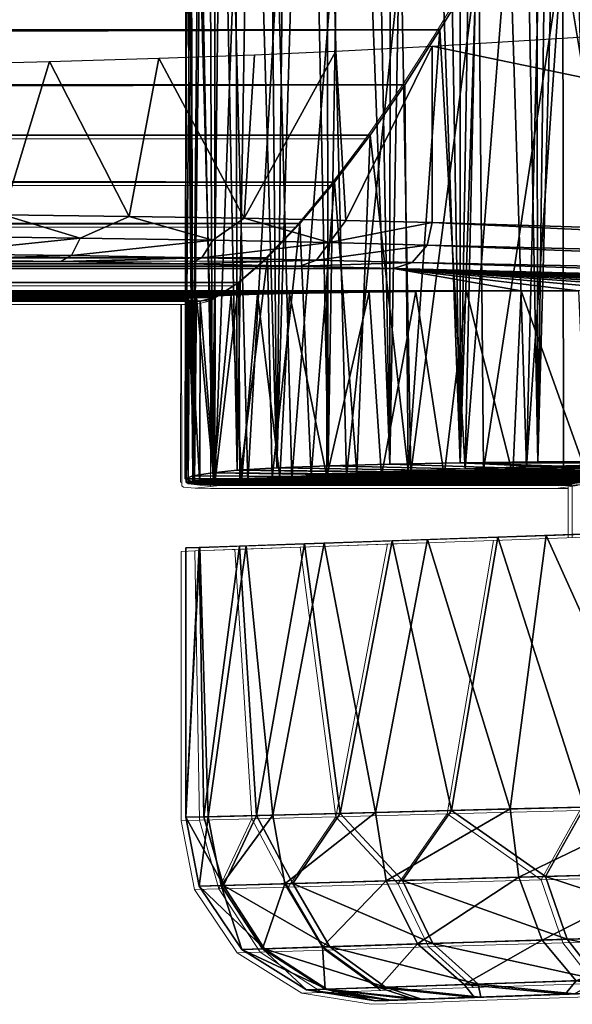
# Model space of a CAD drawing. Units: feet. Extents: x -15.9 to 15.9, y -6.4 to 2.4.
# Drawn here: x -4.4 to -4.1, y -1 to -0.6 of the extents above; entities that cross this region are included whole.
import ezdxf

# ---------------------------------------------------------------- set-up
doc = ezdxf.new("R2010")
doc.units = ezdxf.units.FT
doc.header["$MEASUREMENT"] = 0
doc.layers.get('0').update_dxf_attribs({"color": 255})
doc.layers.add('AFUWA-3-ARPM', color=4, linetype='Continuous')
doc.layers.add('AFUWA-P', color=2, linetype='Continuous')

# ---------------------------------------------------------------- blocks, each defined once
blk = doc.blocks.new('A$C357E3C28')
at = {"linetype": 'Continuous', "lineweight": 0}
for p, q in [((-5.40851, -1.14629), (-5.42383, -1.17163)), ((-5.42383, -1.17163), (-5.40851, -1.14629)), ((-5.42383, -1.17163), (-5.4389, -1.19512)), ((-5.4389, -1.19512), (-5.42383, -1.17163)), ((-5.4389, -1.19512), (-5.45385, -1.21675)), ((-5.45385, -1.21675), (-5.4389, -1.19512)), ((-9.56508, -1.21694), (-5.45385, -1.21675)), ((-5.45385, -1.21675), (-5.46902, -1.23686)), ((-5.46902, -1.23686), (-5.45385, -1.21675)), ((-5.46902, -1.23686), (-9.56508, -1.23687)), ((-5.46902, -1.23686), (-5.48393, -1.25463)), ((-5.48393, -1.25463), (-5.46902, -1.23686)), ((-9.56508, -1.25451), (-5.48393, -1.25463)), ((-5.48393, -1.25463), (-5.49789, -1.26923)), ((-5.49789, -1.26923), (-5.48393, -1.25463)), ((-9.56507, -1.26907), (-5.49789, -1.26923)), ((-5.49789, -1.26923), (-5.5102, -1.27989)), ((-5.49789, -1.26923), (-5.5102, -1.27989)), ((-9.56507, -1.27989), (-5.5102, -1.27989)), ((-5.5102, -1.27989), (-5.52034, -1.28624)), ((-5.5102, -1.27989), (-5.52034, -1.28624)), ((-5.52034, -1.28624), (-9.56507, -1.28624)), ((-5.52034, -1.28624), (-5.52671, -1.28782)), ((-5.52671, -1.28782), (-5.52034, -1.28624)), ((-5.52038, -1.36584), (-5.52034, -1.28624)), ((-5.52038, -1.36584), (-5.52034, -1.28624)), ((-9.56507, -1.28782), (-5.52671, -1.28782)), ((-5.52671, -1.28782), (-9.56507, -1.28782)), ((-5.53317, -1.36397), (-5.53301, -1.28782)), ((-5.53281, -1.28782), (-5.53269, -1.36549)), ((-5.41304, -1.35972), (-5.38669, -1.35888)), ((-5.41304, -1.35972), (-5.38669, -1.35888)), ((-5.38669, -1.35888), (-5.35849, -1.35812)), ((-5.35849, -1.35812), (-5.38669, -1.35888)), ((-5.47912, -1.36261), (-5.49584, -1.36366)), ((-5.49584, -1.36366), (-5.47912, -1.36261)), ((-5.45954, -1.36159), (-5.47912, -1.36261)), ((-5.47912, -1.36261), (-5.45954, -1.36159)), ((-5.43743, -1.36062), (-5.45954, -1.36159)), ((-5.45954, -1.36159), (-5.43743, -1.36062)), ((-5.41304, -1.35972), (-5.43743, -1.36062)), ((-5.43743, -1.36062), (-5.41304, -1.35972)), ((-5.53317, -1.36397), (-5.5327, -1.36416)), ((-5.53317, -1.36397), (-5.5327, -1.36416)), ((-5.53269, -1.36549), (-5.53188, -1.36609)), ((-5.53269, -1.36549), (-5.53188, -1.36609)), ((-5.53188, -1.36609), (-5.52689, -1.36657)), ((-5.53188, -1.36609), (-5.52689, -1.36657)), ((-5.52038, -1.36584), (-5.52689, -1.36657)), ((-5.52689, -1.36657), (-5.52038, -1.36584)), ((-5.37222, -1.36671), (-5.52689, -1.36657)), ((-5.37222, -1.36671), (-5.52689, -1.36657)), ((-5.52131, -1.36658), (-5.5204, -1.36671)), ((-5.52131, -1.36658), (-5.5204, -1.36671)), ((-5.51905, -1.36658), (-5.5204, -1.36671)), ((-5.5204, -1.36658), (-5.5204, -1.36671)), ((-5.5204, -1.36671), (-5.5204, -1.36658)), ((-5.51905, -1.36658), (-5.5204, -1.36671)), ((-5.36727, -1.36671), (-5.5204, -1.36671)), ((-5.36727, -1.36671), (-5.5204, -1.36671)), ((-5.50963, -1.36474), (-5.52038, -1.36584)), ((-5.50963, -1.36474), (-5.52038, -1.36584)), ((-5.50963, -1.36474), (-5.49584, -1.36366)), ((-5.49584, -1.36366), (-5.50963, -1.36474)), ((-5.36287, -1.36538), (-5.37222, -1.36671)), ((-5.36698, -1.36669), (-5.36727, -1.36671)), ((-5.36698, -1.36596), (-5.36698, -1.38785)), ((-5.36698, -1.36596), (-5.36698, -1.38785)), ((-5.36521, -1.38779), (-5.36522, -1.36571)), ((-5.34691, -1.38715), (-5.39895, -1.38896)), ((-5.48189, -1.39186), (-5.50987, -1.39284)), ((-5.50704, -1.39272), (-5.47349, -1.39156)), ((-5.44439, -1.39056), (-5.48189, -1.39186)), ((-5.46664, -1.50739), (-5.48189, -1.39186)), ((-5.4735, -1.39157), (-5.47349, -1.39156)), ((-5.43736, -1.39031), (-5.47349, -1.39156)), ((-5.47349, -1.39156), (-5.47349, -1.39157)), ((-5.44439, -1.39056), (-5.46664, -1.50739)), ((-5.44439, -1.39056), (-5.39895, -1.38896)), ((-5.41886, -1.50618), (-5.39895, -1.38896)), ((-5.52684, -1.39342), (-5.53292, -1.39365)), ((-5.5271, -1.39344), (-5.53292, -1.39365)), ((-5.53292, -1.50908), (-5.53292, -1.39365)), ((-5.53292, -1.39365), (-5.53292, -1.50908)), ((-5.5271, -1.39344), (-5.50987, -1.39284)), ((-5.5271, -1.39344), (-5.52509, -1.50888)), ((-5.50704, -1.39272), (-5.52684, -1.39342)), ((-5.52684, -1.39343), (-5.52684, -1.39342)), ((-5.50257, -1.50831), (-5.50987, -1.39284)), ((-5.50704, -1.39272), (-5.50704, -1.39274)), ((-5.41886, -1.50618), (-5.46664, -1.50739)), ((-5.41886, -1.50618), (-5.46664, -1.50739)), ((-5.41886, -1.50618), (-5.43991, -1.53619)), ((-5.3619, -1.50473), (-5.41886, -1.50618)), ((-5.41886, -1.50618), (-5.3619, -1.50473)), ((-5.37853, -1.53448), (-5.41886, -1.50618)), ((-5.3619, -1.50473), (-5.37853, -1.53448)), ((-5.52509, -1.50888), (-5.53292, -1.50908)), ((-5.53292, -1.50908), (-5.52509, -1.50888)), ((-5.53292, -1.50908), (-5.52717, -1.53862)), ((-5.52717, -1.53862), (-5.53292, -1.50908)), ((-5.52509, -1.50888), (-5.50257, -1.50831)), ((-5.52509, -1.50888), (-5.50257, -1.50831)), ((-5.51677, -1.53833), (-5.52509, -1.50888)), ((-5.51677, -1.53833), (-5.50257, -1.50831)), ((-5.46664, -1.50739), (-5.50257, -1.50831)), ((-5.46664, -1.50739), (-5.50257, -1.50831)), ((-5.48697, -1.5375), (-5.50257, -1.50831)), ((-5.46664, -1.50739), (-5.48697, -1.5375)), ((-5.43991, -1.53619), (-5.46664, -1.50739)), ((-5.37853, -1.53448), (-5.43991, -1.53619)), ((-5.3076, -1.5325), (-5.37853, -1.53448)), ((-5.36922, -1.56136), (-5.37853, -1.53448)), ((-5.51677, -1.53833), (-5.52717, -1.53862)), ((-5.50888, -1.56572), (-5.52717, -1.53862)), ((-5.50888, -1.56572), (-5.52717, -1.53862)), ((-5.48697, -1.5375), (-5.51677, -1.53833)), ((-5.51677, -1.53833), (-5.4991, -1.56542)), ((-5.43991, -1.53619), (-5.48697, -1.5375)), ((-5.48697, -1.5375), (-5.47109, -1.56454)), ((-5.42688, -1.56316), (-5.43991, -1.53619)), ((-5.36922, -1.56136), (-5.42688, -1.56316)), ((-5.36922, -1.56136), (-5.30263, -1.55927)), ((-5.35571, -1.57879), (-5.36922, -1.56136)), ((-5.50888, -1.56572), (-5.4991, -1.56542)), ((-5.48116, -1.58306), (-5.50888, -1.56572)), ((-5.50888, -1.56572), (-5.48116, -1.58306)), ((-5.47109, -1.56454), (-5.4991, -1.56542)), ((-5.47238, -1.58276), (-5.4991, -1.56542)), ((-5.42688, -1.56316), (-5.47109, -1.56454)), ((-5.44724, -1.5819), (-5.47109, -1.56454)), ((-5.40752, -1.58055), (-5.42688, -1.56316)), ((-5.44724, -1.5819), (-5.47238, -1.58276)), ((-5.44724, -1.5819), (-5.40752, -1.58055)), ((-5.40752, -1.58055), (-5.35571, -1.57879)), ((-5.47238, -1.58276), (-5.48116, -1.58306)), ((-5.45144, -1.58777), (-5.48116, -1.58306)), ((-5.48116, -1.58306), (-5.45144, -1.58777)), ((-5.43173, -1.58708), (-5.40625, -1.58619)), ((-5.43173, -1.58708), (-5.40625, -1.58619)), ((-5.40625, -1.58619), (-5.36615, -1.58479)), ((-5.36615, -1.58479), (-5.40625, -1.58619)), ((-5.32101, -1.58322), (-5.36615, -1.58479)), ((-5.36615, -1.58479), (-5.32101, -1.58322)), ((-5.45144, -1.58777), (-5.44493, -1.58755)), ((-5.45144, -1.58777), (-5.44493, -1.58755)), ((-5.43173, -1.58708), (-5.44493, -1.58755)), ((-5.44493, -1.58755), (-5.43173, -1.58708))]:
    blk.add_line(p, q, dxfattribs=at)

msp = doc.modelspace()

# ---------------------------------------------------------------- linework, layer by layer
at = {"layer": 'AFUWA-3-ARPM'}
for points in [[(-4.13101, -0.09745, 11.90833), (-4.12028, -0.07398, 11.90321), (-4.14021, -0.79751, 11.91317)], [(-4.14021, -0.79751, 11.91317), (-4.12028, -0.07398, 11.90321), (-4.10429, -0.79732, 11.89665)], [(-4.14159, -0.12094, 11.91396), (-4.13101, -0.09745, 11.90833), (-4.14021, -0.79751, 11.91317)], [(-4.14159, -0.12094, 11.91396), (-4.14021, -0.79751, 11.91317), (-4.15248, -0.14539, 11.92027)], [(-4.15248, -0.14539, 11.92027), (-4.1736, -0.79788, 11.93446), (-4.16313, -0.16965, 11.92707)], [(-4.1736, -0.79788, 11.93446), (-4.15248, -0.14539, 11.92027), (-4.14021, -0.79751, 11.91317)], [(-4.1736, -0.79788, 11.93446), (-4.17346, -0.19357, 11.93436), (-4.16313, -0.16965, 11.92707)], [(-4.17346, -0.19357, 11.93436), (-4.1736, -0.79788, 11.93446), (-4.18358, -0.21736, 11.94219)], [(-4.1736, -0.79788, 11.93446), (-4.19358, -0.24125, 11.95065), (-4.18358, -0.21736, 11.94219)], [(-4.20381, -0.79843, 11.96012), (-4.19358, -0.24125, 11.95065), (-4.1736, -0.79788, 11.93446)], [(-4.20348, -0.26532, 11.9598), (-4.19358, -0.24125, 11.95065), (-4.20381, -0.79843, 11.96012)], [(-4.20381, -0.79843, 11.96012), (-4.213, -0.28888, 11.96948), (-4.20348, -0.26532, 11.9598)], [(-4.213, -0.28888, 11.96948), (-4.20381, -0.79843, 11.96012), (-4.22217, -0.31209, 11.97976)], [(-4.22217, -0.31209, 11.97976), (-4.23017, -0.79915, 11.98956), (-4.23095, -0.33482, 11.99063)], [(-4.20381, -0.79843, 11.96012), (-4.23017, -0.79915, 11.98956), (-4.22217, -0.31209, 11.97976)], [(-4.23017, -0.79915, 11.98956), (-4.23913, -0.35667, 12.00197), (-4.23095, -0.33482, 11.99063)], [(-4.25229, -0.80002, 12.02231), (-4.24757, -0.37977, 12.01476), (-4.23913, -0.35667, 12.00197)], [(-4.25229, -0.80002, 12.02231), (-4.23913, -0.35667, 12.00197), (-4.23017, -0.79915, 11.98956)], [(-4.24757, -0.37977, 12.01476), (-4.25229, -0.80002, 12.02231), (-4.25586, -0.40321, 12.02869)], [(-4.25229, -0.80002, 12.02231), (-4.26317, -0.42495, 12.04303), (-4.25586, -0.40321, 12.02869)], [(-4.2699, -0.44612, 12.05831), (-4.26317, -0.42495, 12.04303), (-4.26931, -0.80105, 12.05795)], [(-4.26931, -0.80105, 12.05795), (-4.26317, -0.42495, 12.04303), (-4.25229, -0.80002, 12.02231)], [(-4.26931, -0.80105, 12.05795), (-4.276, -0.46672, 12.07473), (-4.2699, -0.44612, 12.05831)], [(-4.27989, -0.80222, 12.09606), (-4.28118, -0.48611, 12.09205), (-4.276, -0.46672, 12.07473)], [(-4.26931, -0.80105, 12.05795), (-4.27989, -0.80222, 12.09606), (-4.276, -0.46672, 12.07473)], [(-4.28118, -0.48611, 12.09205), (-4.27989, -0.80222, 12.09606), (-4.28565, -0.50519, 12.11108)], [(-4.28834, -0.80341, 12.13465), (-4.28897, -0.52301, 12.13148), (-4.28565, -0.50519, 12.11108)], [(-4.28565, -0.50519, 12.11108), (-4.27989, -0.80222, 12.09606), (-4.28834, -0.80341, 12.13465)], [(-4.12509, -0.50918, 14.5567), (-4.13865, -0.53563, 14.5499), (-4.14511, -0.7996, 14.54623)], [(-4.14511, -0.7996, 14.54623), (-4.11691, -0.79884, 14.56039), (-4.12509, -0.50918, 14.5567)], [(-4.28897, -0.52301, 12.13148), (-4.28834, -0.80341, 12.13465), (-4.29088, -0.53917, 12.15319)], [(-4.15257, -0.56161, 14.54198), (-4.14511, -0.7996, 14.54623), (-4.13865, -0.53563, 14.5499)], [(-4.29158, -0.80468, 12.17396), (-4.29107, -0.55329, 12.1763), (-4.29088, -0.53917, 12.15319)], [(-4.28834, -0.80341, 12.13465), (-4.29158, -0.80468, 12.17396), (-4.29088, -0.53917, 12.15319)], [(-4.29107, -0.55329, 12.1763), (-4.29158, -0.80468, 12.17396), (-4.28937, -0.56514, 12.20074)], [(-4.29158, -0.80468, 12.17396), (-4.28821, -0.80604, 12.2135), (-4.28937, -0.56514, 12.20074)], [(-4.28937, -0.56514, 12.20074), (-4.28821, -0.80604, 12.2135), (-4.28526, -0.57379, 12.22593)], [(-4.15257, -0.56161, 14.54198), (-4.16693, -0.58701, 14.53261), (-4.17146, -0.80043, 14.52926)], [(-4.17146, -0.80043, 14.52926), (-4.14511, -0.7996, 14.54623), (-4.15257, -0.56161, 14.54198)], [(-4.28526, -0.57379, 12.22593), (-4.28821, -0.80604, 12.2135), (-4.27882, -0.80742, 12.252)], [(-4.27878, -0.57937, 12.252), (-4.28526, -0.57379, 12.22593), (-4.27882, -0.80742, 12.252)], [(-4.12959, -0.5778, 12.42757), (-4.16559, -0.57835, 12.40528), (-4.16354, -0.80106, 12.40808)], [(-4.16354, -0.80106, 12.40808), (-4.1293, -0.80003, 12.42793), (-4.12959, -0.5778, 12.42757)], [(-4.09263, -0.79912, 12.44295), (-4.09048, -0.57734, 12.44365), (-4.12959, -0.5778, 12.42757)], [(-4.1293, -0.80003, 12.42793), (-4.09263, -0.79912, 12.44295), (-4.12959, -0.5778, 12.42757)], [(-4.27878, -0.57937, 12.252), (-4.27882, -0.80742, 12.252), (-4.27052, -0.58105, 12.27561)], [(-4.27052, -0.58105, 12.27561), (-4.27882, -0.80742, 12.252), (-4.26463, -0.80604, 12.2889)], [(-4.26463, -0.80604, 12.2889), (-4.2518, -0.58032, 12.31362), (-4.27052, -0.58105, 12.27561)], [(-4.2518, -0.58032, 12.31362), (-4.26463, -0.80604, 12.2889), (-4.24579, -0.8047, 12.32349)], [(-4.24579, -0.8047, 12.32349), (-4.2279, -0.57961, 12.34872), (-4.2518, -0.58032, 12.31362)], [(-4.2279, -0.57961, 12.34872), (-4.24579, -0.8047, 12.32349), (-4.22237, -0.8034, 12.35549)], [(-4.22237, -0.8034, 12.35549), (-4.19885, -0.57895, 12.37933), (-4.2279, -0.57961, 12.34872)], [(-4.19885, -0.57895, 12.37933), (-4.22237, -0.8034, 12.35549), (-4.1947, -0.80218, 12.38382)], [(-4.16559, -0.57835, 12.40528), (-4.19885, -0.57895, 12.37933), (-4.1947, -0.80218, 12.38382)], [(-4.16559, -0.57835, 12.40528), (-4.1947, -0.80218, 12.38382), (-4.16354, -0.80106, 12.40808)], [(-13.5745, -0.61162, 17.37469), (-4.16693, -0.58701, 14.53261), (-13.58064, -0.58707, 17.39201)], [(-4.16693, -0.58701, 14.53261), (-13.5745, -0.61162, 17.37469), (-4.18225, -0.61235, 14.52105)], [(-4.16693, -0.58701, 14.53261), (-4.18225, -0.61235, 14.52105), (-4.17146, -0.80043, 14.52926)], [(-4.18559, -0.61924, 13.47582), (-3.75791, -0.59281, 14.13695), (-3.75791, -0.70813, 14.13695)], [(-13.5745, -0.61162, 17.37469), (-13.56919, -0.63495, 17.35567), (-4.18225, -0.61235, 14.52105)], [(-4.19732, -0.63583, 14.50825), (-4.18225, -0.61235, 14.52105), (-13.56919, -0.63495, 17.35567)], [(-4.19585, -0.80134, 14.5095), (-4.18225, -0.61235, 14.52105), (-4.19732, -0.63583, 14.50825)], [(-4.19585, -0.80134, 14.5095), (-4.17146, -0.80043, 14.52926), (-4.18225, -0.61235, 14.52105)], [(-4.18559, -0.61924, 13.47582), (-4.22257, -0.69396, 13.42676), (-4.22694, -0.62145, 13.42206)], [(-4.18559, -0.61924, 13.47582), (-4.18559, -0.69492, 13.47582), (-4.22257, -0.69396, 13.42676)], [(-3.75791, -0.70813, 14.13695), (-4.18559, -0.69492, 13.47582), (-4.18559, -0.61924, 13.47582)], [(-4.34977, -0.62586, 13.32736), (-4.30292, -0.62446, 13.35522), (-4.31555, -0.69224, 13.34693)], [(-4.31555, -0.69224, 13.34693), (-4.30292, -0.62446, 13.35522), (-4.26619, -0.69306, 13.3835)], [(-4.26619, -0.69306, 13.3835), (-4.30292, -0.62446, 13.35522), (-4.26176, -0.62297, 13.38727)], [(-4.26176, -0.62297, 13.38727), (-4.22694, -0.62145, 13.42206), (-4.26619, -0.69306, 13.3835)], [(-4.26619, -0.69306, 13.3835), (-4.22694, -0.62145, 13.42206), (-4.22257, -0.69396, 13.42676)], [(-4.39927, -0.62709, 13.3057), (-4.34977, -0.62586, 13.32736), (-4.36963, -0.69151, 13.3178)], [(-4.36963, -0.69151, 13.3178), (-4.34977, -0.62586, 13.32736), (-4.31555, -0.69224, 13.34693)], [(-4.19732, -0.63583, 14.50825), (-13.56919, -0.63495, 17.35567), (-13.5646, -0.65789, 17.33422)], [(-13.5646, -0.65789, 17.33422), (-4.21226, -0.65746, 14.49354), (-4.19732, -0.63583, 14.50825)], [(-4.21226, -0.65746, 14.49354), (-4.19585, -0.80134, 14.5095), (-4.19732, -0.63583, 14.50825)], [(-13.5646, -0.65789, 17.33422), (-4.22744, -0.67757, 14.47616), (-4.21226, -0.65746, 14.49354)], [(-4.22744, -0.67757, 14.47616), (-13.5646, -0.65789, 17.33422), (-13.5618, -0.67761, 17.31155)], [(-4.21226, -0.65746, 14.49354), (-4.22744, -0.67757, 14.47616), (-4.21796, -0.80231, 14.48723)], [(-4.19585, -0.80134, 14.5095), (-4.21226, -0.65746, 14.49354), (-4.21796, -0.80231, 14.48723)], [(-4.22744, -0.67757, 14.47616), (-13.5618, -0.67761, 17.31155), (-4.24235, -0.69535, 14.45595)], [(-13.5608, -0.69507, 17.28667), (-4.24235, -0.69535, 14.45595), (-13.5618, -0.67761, 17.31155)], [(-4.22744, -0.67757, 14.47616), (-4.24235, -0.69535, 14.45595), (-4.23753, -0.80333, 14.4627)], [(-4.23753, -0.80333, 14.4627), (-4.21796, -0.80231, 14.48723), (-4.22744, -0.67757, 14.47616)], [(-4.39893, -0.70074, 13.30854), (-4.36963, -0.69151, 13.3178), (-4.33657, -0.70152, 13.33724)], [(-4.36963, -0.69151, 13.3178), (-4.31555, -0.69224, 13.34693), (-4.33657, -0.70152, 13.33724)], [(-4.24235, -0.69535, 14.45595), (-13.5608, -0.69507, 17.28667), (-13.56205, -0.70959, 17.25989)], [(-13.56205, -0.70959, 17.25989), (-4.2563, -0.70994, 14.43275), (-4.24235, -0.69535, 14.45595)], [(-4.27964, -0.70242, 13.37559), (-4.33657, -0.70152, 13.33724), (-4.31555, -0.69224, 13.34693)], [(-4.31555, -0.69224, 13.34693), (-4.26619, -0.69306, 13.3835), (-4.27964, -0.70242, 13.37559)], [(-4.26619, -0.69306, 13.3835), (-4.2296, -0.70343, 13.4226), (-4.27964, -0.70242, 13.37559)], [(-4.26619, -0.69306, 13.3835), (-4.22257, -0.69396, 13.42676), (-4.2296, -0.70343, 13.4226)], [(-4.2563, -0.70994, 14.43275), (-4.25425, -0.80438, 14.43633), (-4.24235, -0.69535, 14.45595)], [(-4.25425, -0.80438, 14.43633), (-4.23753, -0.80333, 14.4627), (-4.24235, -0.69535, 14.45595)], [(-4.2296, -0.70343, 13.4226), (-4.22257, -0.69396, 13.42676), (-4.18559, -0.69492, 13.47582)], [(-4.18559, -0.69492, 13.47582), (-4.18777, -0.70452, 13.47704), (-4.2296, -0.70343, 13.4226)], [(-4.18777, -0.70452, 13.47704), (-4.18559, -0.69492, 13.47582), (-3.77324, -0.71453, 14.11543)], [(-3.77324, -0.71453, 14.11543), (-4.18559, -0.69492, 13.47582), (-3.75791, -0.70813, 14.13695)], [(-4.39893, -0.70074, 13.30854), (-4.33657, -0.70152, 13.33724), (-4.40155, -0.70827, 13.31548)], [(-4.33657, -0.70152, 13.33724), (-4.3403, -0.70904, 13.34368), (-4.40155, -0.70827, 13.31548)], [(-4.27964, -0.70242, 13.37559), (-4.3403, -0.70904, 13.34368), (-4.33657, -0.70152, 13.33724)], [(-4.3403, -0.70904, 13.34368), (-4.27964, -0.70242, 13.37559), (-4.28437, -0.70995, 13.38135)], [(-4.28437, -0.70995, 13.38135), (-4.27964, -0.70242, 13.37559), (-4.2296, -0.70343, 13.4226)], [(-4.2296, -0.70343, 13.4226), (-4.23523, -0.71096, 13.42753), (-4.28437, -0.70995, 13.38135)], [(-4.18777, -0.70452, 13.47704), (-4.23523, -0.71096, 13.42753), (-4.2296, -0.70343, 13.4226)], [(-4.18777, -0.70452, 13.47704), (-4.19414, -0.71206, 13.48101), (-4.23523, -0.71096, 13.42753)], [(-4.19414, -0.71206, 13.48101), (-4.18777, -0.70452, 13.47704), (-3.791, -0.72013, 14.09494)], [(-4.18777, -0.70452, 13.47704), (-3.77324, -0.71453, 14.11543), (-3.791, -0.72013, 14.09494)], [(-4.40485, -0.71087, 13.32441), (-4.40155, -0.70827, 13.31548), (-4.3403, -0.70904, 13.34368)], [(-14.11425, -0.71253, 16.37311), (-4.24235, -0.71353, 13.43392), (-14.12904, -0.71353, 16.43731)], [(-14.11425, -0.71253, 16.37311), (-14.08932, -0.71164, 16.31211), (-4.29036, -0.71253, 13.38879)], [(-4.29036, -0.71253, 13.38879), (-4.24235, -0.71353, 13.43392), (-14.11425, -0.71253, 16.37311)], [(-14.08932, -0.71164, 16.31211), (-13.84355, -0.70944, 16.10572), (-4.345, -0.71164, 13.35197)], [(-4.345, -0.71164, 13.35197), (-4.29036, -0.71253, 13.38879), (-14.08932, -0.71164, 16.31211)], [(-13.84355, -0.70944, 16.10572), (-4.66404, -0.70944, 13.31716), (-4.345, -0.71164, 13.35197)], [(-13.56603, -0.7206, 17.23132), (-4.2563, -0.70994, 14.43275), (-13.56205, -0.70959, 17.25989)], [(-4.2563, -0.70994, 14.43275), (-13.56603, -0.7206, 17.23132), (-4.26861, -0.72061, 14.40687)], [(-4.66404, -0.70944, 13.31716), (-4.40485, -0.71087, 13.32441), (-4.345, -0.71164, 13.35197)], [(-4.3403, -0.70904, 13.34368), (-4.345, -0.71164, 13.35197), (-4.40485, -0.71087, 13.32441)], [(-4.345, -0.71164, 13.35197), (-4.3403, -0.70904, 13.34368), (-4.28437, -0.70995, 13.38135)], [(-4.345, -0.71164, 13.35197), (-4.28437, -0.70995, 13.38135), (-4.29036, -0.71253, 13.38879)], [(-4.29036, -0.71253, 13.38879), (-4.28437, -0.70995, 13.38135), (-4.23523, -0.71096, 13.42753)], [(-4.24235, -0.71353, 13.43392), (-4.29036, -0.71253, 13.38879), (-4.23523, -0.71096, 13.42753)], [(-4.2563, -0.70994, 14.43275), (-4.26861, -0.72061, 14.40687), (-4.26805, -0.80546, 14.40824)], [(-4.26805, -0.80546, 14.40824), (-4.25425, -0.80438, 14.43633), (-4.2563, -0.70994, 14.43275)], [(-4.19414, -0.71206, 13.48101), (-4.24235, -0.71353, 13.43392), (-4.23523, -0.71096, 13.42753)], [(-4.20221, -0.7146, 13.48618), (-4.24235, -0.71353, 13.43392), (-4.19414, -0.71206, 13.48101)], [(-3.8108, -0.72449, 14.07589), (-4.20221, -0.7146, 13.48618), (-4.19414, -0.71206, 13.48101)], [(-4.19414, -0.71206, 13.48101), (-3.791, -0.72013, 14.09494), (-3.8108, -0.72449, 14.07589)], [(-4.20221, -0.7146, 13.48618), (-14.13333, -0.7146, 16.50307), (-14.12904, -0.71353, 16.43731)], [(-4.14745, -0.7242, 14.04394), (-13.86856, -0.7242, 16.99703), (-14.13333, -0.7146, 16.50307)], [(-4.20221, -0.7146, 13.48618), (-4.14745, -0.7242, 14.04394), (-14.13333, -0.7146, 16.50307)], [(-4.20221, -0.7146, 13.48618), (-14.12904, -0.71353, 16.43731), (-4.24235, -0.71353, 13.43392)], [(-3.83127, -0.72606, 14.05962), (-3.85522, -0.72569, 14.04419), (-4.20221, -0.7146, 13.48618)], [(-3.85522, -0.72569, 14.04419), (-3.87937, -0.72535, 14.0314), (-4.20221, -0.7146, 13.48618)], [(-4.20221, -0.7146, 13.48618), (-3.90604, -0.72504, 14.02083), (-3.93197, -0.72478, 14.01292)], [(-3.87937, -0.72535, 14.0314), (-3.90604, -0.72504, 14.02083), (-4.20221, -0.7146, 13.48618)], [(-4.20221, -0.7146, 13.48618), (-3.95912, -0.72455, 14.00753), (-3.9869, -0.72436, 14.00478)], [(-3.93197, -0.72478, 14.01292), (-3.95912, -0.72455, 14.00753), (-4.20221, -0.7146, 13.48618)], [(-4.20221, -0.7146, 13.48618), (-4.01472, -0.72422, 14.00472), (-4.04277, -0.72412, 14.00746)], [(-3.9869, -0.72436, 14.00478), (-4.01472, -0.72422, 14.00472), (-4.20221, -0.7146, 13.48618)], [(-4.20221, -0.7146, 13.48618), (-4.07012, -0.72407, 14.01274), (-4.09712, -0.72407, 14.02084)], [(-4.04277, -0.72412, 14.00746), (-4.07012, -0.72407, 14.01274), (-4.20221, -0.7146, 13.48618)], [(-4.12286, -0.72411, 14.0312), (-4.14745, -0.7242, 14.04394), (-4.20221, -0.7146, 13.48618)], [(-4.09712, -0.72407, 14.02084), (-4.12286, -0.72411, 14.0312), (-4.20221, -0.7146, 13.48618)], [(-3.83127, -0.72606, 14.05962), (-4.20221, -0.7146, 13.48618), (-3.8108, -0.72449, 14.07589)], [(-13.56603, -0.7206, 17.23132), (-13.57328, -0.72695, 17.2022), (-4.26861, -0.72061, 14.40687)], [(-4.27875, -0.72695, 14.3787), (-4.26861, -0.72061, 14.40687), (-13.57328, -0.72695, 17.2022)], [(-4.2788, -0.80655, 14.37872), (-4.26805, -0.80546, 14.40824), (-4.26861, -0.72061, 14.40687)], [(-4.26861, -0.72061, 14.40687), (-4.27875, -0.72695, 14.3787), (-4.2788, -0.80655, 14.37872)], [(-13.86856, -0.7242, 16.99703), (-4.17082, -0.72433, 14.05913), (-13.84062, -0.72433, 16.99662)], [(-4.14745, -0.7242, 14.04394), (-4.17082, -0.72433, 14.05913), (-13.86856, -0.7242, 16.99703)], [(-4.19257, -0.72451, 14.07636), (-13.8131, -0.72451, 16.99898), (-13.84062, -0.72433, 16.99662)], [(-4.19257, -0.72451, 14.07636), (-13.84062, -0.72433, 16.99662), (-4.17082, -0.72433, 14.05913)], [(-13.78576, -0.72473, 17.00391), (-13.8131, -0.72451, 16.99898), (-4.21267, -0.72473, 14.09582)], [(-13.8131, -0.72451, 16.99898), (-4.19257, -0.72451, 14.07636), (-4.21267, -0.72473, 14.09582)], [(-13.75891, -0.72499, 17.01145), (-13.78576, -0.72473, 17.00391), (-4.2308, -0.72499, 14.11705)], [(-4.21267, -0.72473, 14.09582), (-4.2308, -0.72499, 14.11705), (-13.78576, -0.72473, 17.00391)], [(-4.2308, -0.72499, 14.11705), (-4.24681, -0.72529, 14.14009), (-13.75891, -0.72499, 17.01145)], [(-4.24681, -0.72529, 14.14009), (-13.73302, -0.72529, 17.02154), (-13.75891, -0.72499, 17.01145)], [(-13.73302, -0.72529, 17.02154), (-4.24681, -0.72529, 14.14009), (-4.26055, -0.72564, 14.16464)], [(-13.73302, -0.72529, 17.02154), (-4.26055, -0.72564, 14.16464), (-13.7079, -0.72562, 17.0341)], [(-13.68435, -0.726, 17.04899), (-13.7079, -0.72562, 17.0341), (-4.27184, -0.72601, 14.1899)], [(-4.26055, -0.72564, 14.16464), (-4.27184, -0.72601, 14.1899), (-13.7079, -0.72562, 17.0341)], [(-4.26055, -0.72564, 14.16464), (-4.26726, -0.80458, 14.17877), (-4.27184, -0.72601, 14.1899)], [(-4.26055, -0.72564, 14.16464), (-4.25099, -0.80413, 14.14689), (-4.26726, -0.80458, 14.17877)], [(-4.24681, -0.72529, 14.14009), (-4.25099, -0.80413, 14.14689), (-4.26055, -0.72564, 14.16464)], [(-4.23083, -0.80374, 14.11718), (-4.25099, -0.80413, 14.14689), (-4.24681, -0.72529, 14.14009)], [(-4.2308, -0.72499, 14.11705), (-4.23083, -0.80374, 14.11718), (-4.24681, -0.72529, 14.14009)], [(-4.21267, -0.72473, 14.09582), (-4.2073, -0.80341, 14.0903), (-4.23083, -0.80374, 14.11718)], [(-4.21267, -0.72473, 14.09582), (-4.23083, -0.80374, 14.11718), (-4.2308, -0.72499, 14.11705)], [(-4.19257, -0.72451, 14.07636), (-4.2073, -0.80341, 14.0903), (-4.21267, -0.72473, 14.09582)], [(-4.18041, -0.80314, 14.06637), (-4.2073, -0.80341, 14.0903), (-4.19257, -0.72451, 14.07636)], [(-4.17082, -0.72433, 14.05913), (-4.18041, -0.80314, 14.06637), (-4.19257, -0.72451, 14.07636)], [(-4.17082, -0.72433, 14.05913), (-4.15094, -0.80295, 14.04604), (-4.18041, -0.80314, 14.06637)], [(-4.17082, -0.72433, 14.05913), (-4.14745, -0.7242, 14.04394), (-4.15094, -0.80295, 14.04604)], [(-4.14745, -0.7242, 14.04394), (-4.11927, -0.80284, 14.02953), (-4.15094, -0.80295, 14.04604)], [(-4.12286, -0.72411, 14.0312), (-4.11927, -0.80284, 14.02953), (-4.14745, -0.7242, 14.04394)], [(-4.28064, -0.7264, 14.21594), (-13.66196, -0.7264, 17.06621), (-13.68435, -0.726, 17.04899)], [(-13.68435, -0.726, 17.04899), (-4.27184, -0.72601, 14.1899), (-4.28064, -0.7264, 14.21594)], [(-4.28676, -0.72683, 14.24364), (-13.66196, -0.7264, 17.06621), (-4.28064, -0.7264, 14.21594)], [(-13.66196, -0.7264, 17.06621), (-4.28676, -0.72683, 14.24364), (-13.64179, -0.72682, 17.08527)], [(-4.2902, -0.72728, 14.27194), (-13.64179, -0.72682, 17.08527), (-4.28676, -0.72683, 14.24364)], [(-13.62381, -0.72726, 17.10601), (-13.64179, -0.72682, 17.08527), (-4.2902, -0.72728, 14.27194)], [(-4.2902, -0.72728, 14.27194), (-4.29123, -0.72774, 14.29979), (-13.62381, -0.72726, 17.10601)], [(-4.29123, -0.72774, 14.29979), (-13.60739, -0.72772, 17.1288), (-13.62381, -0.72726, 17.10601)], [(-13.60739, -0.72772, 17.1288), (-4.29123, -0.72774, 14.29979), (-4.28964, -0.72835, 14.32751)], [(-13.60739, -0.72772, 17.1288), (-4.28964, -0.72835, 14.32751), (-13.59261, -0.72821, 17.15368)], [(-4.28513, -0.72854, 14.3545), (-13.59261, -0.72821, 17.15368), (-4.28964, -0.72835, 14.32751)], [(-13.58144, -0.72854, 17.17854), (-13.59261, -0.72821, 17.15368), (-4.28513, -0.72854, 14.3545)], [(-4.27875, -0.72695, 14.3787), (-13.57328, -0.72695, 17.2022), (-13.58144, -0.72854, 17.17854)], [(-4.28513, -0.72854, 14.3545), (-4.27875, -0.72695, 14.3787), (-13.58144, -0.72854, 17.17854)], [(-4.2902, -0.72728, 14.27194), (-4.29111, -0.8062, 14.28308), (-4.29123, -0.72774, 14.29979)], [(-4.29123, -0.72774, 14.29979), (-4.29111, -0.8062, 14.28308), (-4.2903, -0.8068, 14.31887)], [(-4.29123, -0.72774, 14.29979), (-4.2903, -0.8068, 14.31887), (-4.28964, -0.72835, 14.32751)], [(-4.28752, -0.80563, 14.24755), (-4.29111, -0.8062, 14.28308), (-4.2902, -0.72728, 14.27194)], [(-4.2903, -0.8068, 14.31887), (-4.2853, -0.80729, 14.35454), (-4.28964, -0.72835, 14.32751)], [(-4.28676, -0.72683, 14.24364), (-4.28752, -0.80563, 14.24755), (-4.2902, -0.72728, 14.27194)], [(-4.28513, -0.72854, 14.3545), (-4.28964, -0.72835, 14.32751), (-4.2853, -0.80729, 14.35454)], [(-4.28676, -0.72683, 14.24364), (-4.27947, -0.80508, 14.21242), (-4.28752, -0.80563, 14.24755)], [(-4.28676, -0.72683, 14.24364), (-4.28064, -0.7264, 14.21594), (-4.27947, -0.80508, 14.21242)], [(-4.28513, -0.72854, 14.3545), (-4.2853, -0.80729, 14.35454), (-4.2788, -0.80655, 14.37872)], [(-4.27875, -0.72695, 14.3787), (-4.28513, -0.72854, 14.3545), (-4.2788, -0.80655, 14.37872)], [(-4.27184, -0.72601, 14.1899), (-4.27947, -0.80508, 14.21242), (-4.28064, -0.7264, 14.21594)], [(-4.26726, -0.80458, 14.17877), (-4.27947, -0.80508, 14.21242), (-4.27184, -0.72601, 14.1899)], [(-4.1736, -0.79788, 11.93446), (-4.14021, -0.79751, 11.91317), (-3.98771, -0.79788, 11.8781)], [(-4.10429, -0.79732, 11.89665), (-4.06645, -0.79732, 11.88515), (-4.14021, -0.79751, 11.91317)], [(-4.02729, -0.79752, 11.87893), (-4.14021, -0.79751, 11.91317), (-4.06645, -0.79732, 11.88515)], [(-3.98771, -0.79788, 11.8781), (-4.14021, -0.79751, 11.91317), (-4.02729, -0.79752, 11.87893)], [(-4.27989, -0.80222, 12.09606), (-4.26931, -0.80105, 12.05795), (-4.09617, -0.80349, 12.07888)], [(-4.06026, -0.80296, 12.05191), (-4.26931, -0.80105, 12.05795), (-4.25229, -0.80002, 12.02231)], [(-4.09617, -0.80349, 12.07888), (-4.26931, -0.80105, 12.05795), (-4.06026, -0.80296, 12.05191)], [(-4.25229, -0.80002, 12.02231), (-4.23017, -0.79915, 11.98956), (-4.06026, -0.80296, 12.05191)], [(-4.23017, -0.79915, 11.98956), (-4.20381, -0.79843, 11.96012), (-4.06026, -0.80296, 12.05191)], [(-4.07336, -0.80367, 14.4026), (-4.19585, -0.80134, 14.5095), (-4.21796, -0.80231, 14.48723)], [(-4.20381, -0.79843, 11.96012), (-4.1736, -0.79788, 11.93446), (-4.06026, -0.80296, 12.05191)], [(-4.17146, -0.80043, 14.52926), (-4.19585, -0.80134, 14.5095), (-4.03893, -0.80278, 14.41882)], [(-4.07336, -0.80367, 14.4026), (-4.03893, -0.80278, 14.41882), (-4.19585, -0.80134, 14.5095)], [(-4.03074, -0.80349, 12.29428), (-4.16354, -0.80106, 12.40808), (-4.1947, -0.80218, 12.38382)], [(-4.1736, -0.79788, 11.93446), (-4.01686, -0.80296, 12.03873), (-4.06026, -0.80296, 12.05191)], [(-4.01686, -0.80296, 12.03873), (-4.1736, -0.79788, 11.93446), (-3.98771, -0.79788, 11.8781)], [(-4.14511, -0.7996, 14.54623), (-4.17146, -0.80043, 14.52926), (-4.00128, -0.80221, 14.42436)], [(-4.00128, -0.80221, 14.42436), (-4.17146, -0.80043, 14.52926), (-4.03893, -0.80278, 14.41882)], [(-4.16354, -0.80106, 12.40808), (-3.9859, -0.80296, 12.29672), (-4.1293, -0.80003, 12.42793)], [(-3.9859, -0.80296, 12.29672), (-4.16354, -0.80106, 12.40808), (-4.03074, -0.80349, 12.29428)], [(-4.14511, -0.7996, 14.54623), (-4.00128, -0.80221, 14.42436), (-4.11691, -0.79884, 14.56039)], [(-3.9859, -0.80296, 12.29672), (-4.09263, -0.79912, 12.44295), (-4.1293, -0.80003, 12.42793)], [(-4.28834, -0.80341, 12.13465), (-4.12092, -0.80451, 12.11684), (-4.29158, -0.80468, 12.17396)], [(-4.12092, -0.80451, 12.11684), (-4.13111, -0.80587, 12.16066), (-4.29158, -0.80468, 12.17396)], [(-4.28821, -0.80604, 12.2135), (-4.29158, -0.80468, 12.17396), (-4.13111, -0.80587, 12.16066)], [(-4.29111, -0.8062, 14.28308), (-4.28752, -0.80563, 14.24755), (-4.11471, -0.80622, 14.23091)], [(-4.28834, -0.80341, 12.13465), (-4.27989, -0.80222, 12.09606), (-4.12092, -0.80451, 12.11684)], [(-4.13111, -0.80587, 12.16066), (-4.12569, -0.80742, 12.20549), (-4.28821, -0.80604, 12.2135)], [(-4.12569, -0.80742, 12.20549), (-4.27882, -0.80742, 12.252), (-4.28821, -0.80604, 12.2135)], [(-4.28752, -0.80563, 14.24755), (-4.27947, -0.80508, 14.21242), (-4.09031, -0.80583, 14.19973)], [(-4.09031, -0.80583, 14.19973), (-4.11471, -0.80622, 14.23091), (-4.28752, -0.80563, 14.24755)], [(-4.09617, -0.80349, 12.07888), (-4.12092, -0.80451, 12.11684), (-4.27989, -0.80222, 12.09606)], [(-4.27947, -0.80508, 14.21242), (-4.26726, -0.80458, 14.17877), (-4.09031, -0.80583, 14.19973)], [(-4.12569, -0.80742, 12.20549), (-4.26463, -0.80604, 12.2889), (-4.27882, -0.80742, 12.252)], [(-4.12128, -0.8061, 14.34447), (-4.26805, -0.80546, 14.40824), (-4.2788, -0.80655, 14.37872)], [(-4.25425, -0.80438, 14.43633), (-4.26805, -0.80546, 14.40824), (-4.10163, -0.80481, 14.37709)], [(-4.12128, -0.8061, 14.34447), (-4.10163, -0.80481, 14.37709), (-4.26805, -0.80546, 14.40824)], [(-4.25099, -0.80413, 14.14689), (-4.05766, -0.80562, 14.17735), (-4.26726, -0.80458, 14.17877)], [(-4.26726, -0.80458, 14.17877), (-4.05766, -0.80562, 14.17735), (-4.09031, -0.80583, 14.19973)], [(-4.10526, -0.80587, 12.24575), (-4.24579, -0.8047, 12.32349), (-4.26463, -0.80604, 12.2889)], [(-4.10526, -0.80587, 12.24575), (-4.26463, -0.80604, 12.2889), (-4.12569, -0.80742, 12.20549)], [(-4.25425, -0.80438, 14.43633), (-4.10163, -0.80481, 14.37709), (-4.23753, -0.80333, 14.4627)], [(-4.25099, -0.80413, 14.14689), (-4.23083, -0.80374, 14.11718), (-4.05766, -0.80562, 14.17735)], [(-4.22237, -0.8034, 12.35549), (-4.24579, -0.8047, 12.32349), (-4.07242, -0.80451, 12.2765)], [(-4.24579, -0.8047, 12.32349), (-4.10526, -0.80587, 12.24575), (-4.07242, -0.80451, 12.2765)], [(-4.21796, -0.80231, 14.48723), (-4.23753, -0.80333, 14.4627), (-4.07336, -0.80367, 14.4026)], [(-4.07336, -0.80367, 14.4026), (-4.23753, -0.80333, 14.4627), (-4.10163, -0.80481, 14.37709)], [(-4.23083, -0.80374, 14.11718), (-4.2073, -0.80341, 14.0903), (-4.05766, -0.80562, 14.17735)], [(-4.22237, -0.8034, 12.35549), (-4.07242, -0.80451, 12.2765), (-4.1947, -0.80218, 12.38382)], [(-3.9438, -0.80341, 14.01026), (-4.2073, -0.80341, 14.0903), (-3.97919, -0.80314, 14.00535)], [(-4.18041, -0.80314, 14.06637), (-3.97919, -0.80314, 14.00535), (-4.2073, -0.80341, 14.0903)], [(-4.05766, -0.80562, 14.17735), (-4.2073, -0.80341, 14.0903), (-3.9438, -0.80341, 14.01026)], [(-4.1947, -0.80218, 12.38382), (-4.07242, -0.80451, 12.2765), (-4.03074, -0.80349, 12.29428)], [(-4.01508, -0.80295, 14.00481), (-3.97919, -0.80314, 14.00535), (-4.18041, -0.80314, 14.06637)], [(-4.18041, -0.80314, 14.06637), (-4.15094, -0.80295, 14.04604), (-4.01508, -0.80295, 14.00481)], [(-4.15094, -0.80295, 14.04604), (-4.05066, -0.80284, 14.00871), (-4.01508, -0.80295, 14.00481)], [(-4.05066, -0.80284, 14.00871), (-4.15094, -0.80295, 14.04604), (-4.11927, -0.80284, 14.02953)], [(-4.11471, -0.80622, 14.23091), (-4.12859, -0.80677, 14.26805), (-4.29111, -0.8062, 14.28308)], [(-4.12859, -0.80677, 14.26805), (-4.2903, -0.8068, 14.31887), (-4.29111, -0.8062, 14.28308)], [(-4.2903, -0.8068, 14.31887), (-4.12859, -0.80677, 14.26805), (-4.13063, -0.80742, 14.30758)], [(-4.13063, -0.80742, 14.30758), (-4.2853, -0.80729, 14.35454), (-4.2903, -0.8068, 14.31887)], [(-4.13063, -0.80742, 14.30758), (-4.2788, -0.80655, 14.37872), (-4.2853, -0.80729, 14.35454)], [(-4.12128, -0.8061, 14.34447), (-4.2788, -0.80655, 14.37872), (-4.13063, -0.80742, 14.30758)], [(-4.08455, -0.94454, 11.88807), (-4.13666, -0.82896, 11.90956), (-4.07294, -0.82675, 11.88455)], [(-4.2028, -0.83127, 14.50302), (-4.24031, -0.83258, 14.45865), (-4.22506, -0.94811, 14.47884)], [(-4.23191, -0.83228, 11.99007), (-4.18767, -0.83074, 11.94307), (-4.20996, -0.94773, 11.96424)], [(-4.17727, -0.94689, 14.52476), (-4.2028, -0.83127, 14.50302), (-4.22506, -0.94811, 14.47884)], [(-4.20996, -0.94773, 11.96424), (-4.18767, -0.83074, 11.94307), (-4.15212, -0.94625, 11.91818)], [(-4.17727, -0.94689, 14.52476), (-4.15737, -0.82968, 14.53924), (-4.2028, -0.83127, 14.50302)], [(-4.15212, -0.94625, 11.91818), (-4.18767, -0.83074, 11.94307), (-4.13666, -0.82896, 11.90956)], [(-4.15737, -0.82968, 14.53924), (-4.17727, -0.94689, 14.52476), (-4.12031, -0.94545, 14.55858)], [(-4.12031, -0.94545, 14.55858), (-4.10532, -0.82787, 14.56513), (-4.15737, -0.82968, 14.53924)], [(-4.15212, -0.94625, 11.91818), (-4.13666, -0.82896, 11.90956), (-4.08455, -0.94454, 11.88807)], [(-4.29134, -0.83436, 12.16566), (-4.28526, -0.83413, 12.10618), (-4.29134, -0.9498, 12.16566)], [(-4.2817, -0.94955, 12.09223), (-4.29134, -0.9498, 12.16566), (-4.28526, -0.83413, 12.10618)], [(-4.28551, -0.83416, 14.35225), (-4.29134, -0.9498, 14.29444), (-4.2835, -0.9496, 14.36052)], [(-4.29134, -0.9498, 14.29444), (-4.28551, -0.83416, 14.35225), (-4.29134, -0.83436, 14.29444)], [(-4.29134, -0.83436, 14.29444), (-4.29134, -0.9498, 12.16566), (-4.29134, -0.9498, 14.29444)], [(-4.29134, -0.9498, 12.16566), (-4.29134, -0.83436, 14.29444), (-4.29134, -0.83436, 12.16566)], [(-4.2835, -0.9496, 14.36052), (-4.26828, -0.83356, 14.40775), (-4.28551, -0.83416, 14.35225)], [(-4.26546, -0.83344, 12.04652), (-4.2817, -0.94955, 12.09223), (-4.28526, -0.83413, 12.10618)], [(-4.26099, -0.94902, 14.42302), (-4.26828, -0.83356, 14.40775), (-4.2835, -0.9496, 14.36052)], [(-4.25397, -0.94885, 12.02365), (-4.2817, -0.94955, 12.09223), (-4.26546, -0.83344, 12.04652)], [(-4.26099, -0.94902, 14.42302), (-4.24031, -0.83258, 14.45865), (-4.26828, -0.83356, 14.40775)], [(-4.26546, -0.83344, 12.04652), (-4.23191, -0.83228, 11.99007), (-4.25397, -0.94885, 12.02365)], [(-4.22506, -0.94811, 14.47884), (-4.24031, -0.83258, 14.45865), (-4.26099, -0.94902, 14.42302)], [(-4.25397, -0.94885, 12.02365), (-4.23191, -0.83228, 11.99007), (-4.20996, -0.94773, 11.96424)], [(-4.15212, -0.94625, 11.91818), (-4.08455, -0.94454, 11.88807), (-4.14843, -0.97552, 11.92254)], [(-4.14843, -0.97552, 11.92254), (-4.08455, -0.94454, 11.88807), (-4.082, -0.97366, 11.89315)], [(-4.28559, -0.97934, 12.16566), (-4.29134, -0.9498, 12.16566), (-4.2817, -0.94955, 12.09223)], [(-4.27608, -0.97907, 12.09343), (-4.28559, -0.97934, 12.16566), (-4.2817, -0.94955, 12.09223)], [(-4.27518, -0.97905, 14.36988), (-4.26099, -0.94902, 14.42302), (-4.2835, -0.9496, 14.36052)], [(-4.25397, -0.94885, 12.02365), (-4.27608, -0.97907, 12.09343), (-4.2817, -0.94955, 12.09223)], [(-4.25397, -0.94885, 12.02365), (-4.24874, -0.97831, 12.02601), (-4.27608, -0.97907, 12.09343)], [(-4.26099, -0.94902, 14.42302), (-4.27518, -0.97905, 14.36988), (-4.24538, -0.97822, 14.43983)], [(-4.26099, -0.94902, 14.42302), (-4.24538, -0.97822, 14.43983), (-4.22506, -0.94811, 14.47884)], [(-4.20996, -0.94773, 11.96424), (-4.24874, -0.97831, 12.02601), (-4.25397, -0.94885, 12.02365)], [(-4.24874, -0.97831, 12.02601), (-4.20996, -0.94773, 11.96424), (-4.20537, -0.9771, 11.96768)], [(-4.22506, -0.94811, 14.47884), (-4.24538, -0.97822, 14.43983), (-4.19832, -0.97691, 14.49945)], [(-4.22506, -0.94811, 14.47884), (-4.19832, -0.97691, 14.49945), (-4.17727, -0.94689, 14.52476)], [(-4.15212, -0.94625, 11.91818), (-4.20537, -0.9771, 11.96768), (-4.20996, -0.94773, 11.96424)], [(-4.14843, -0.97552, 11.92254), (-4.20537, -0.9771, 11.96768), (-4.15212, -0.94625, 11.91818)], [(-4.13694, -0.97519, 14.54413), (-4.17727, -0.94689, 14.52476), (-4.19832, -0.97691, 14.49945)], [(-4.17727, -0.94689, 14.52476), (-4.13694, -0.97519, 14.54413), (-4.12031, -0.94545, 14.55858)], [(-4.12031, -0.94545, 14.55858), (-4.13694, -0.97519, 14.54413), (-4.06601, -0.97322, 14.57117)], [(-4.27518, -0.97905, 14.36988), (-4.2835, -0.9496, 14.36052), (-4.29134, -0.9498, 14.29444)], [(-4.28559, -0.97934, 12.16566), (-4.28559, -0.97934, 14.29444), (-4.29134, -0.9498, 14.29444)], [(-4.28559, -0.97934, 12.16566), (-4.29134, -0.9498, 14.29444), (-4.29134, -0.9498, 12.16566)], [(-4.28559, -0.97934, 14.29444), (-4.27518, -0.97905, 14.36988), (-4.29134, -0.9498, 14.29444)], [(-4.13843, -1.00241, 11.93742), (-4.14843, -0.97552, 11.92254), (-4.082, -0.97366, 11.89315)], [(-4.082, -0.97366, 11.89315), (-4.07605, -1.00046, 11.90988), (-4.13843, -1.00241, 11.93742)], [(-4.06601, -0.97322, 14.57117), (-4.13694, -0.97519, 14.54413), (-4.06104, -0.99999, 14.55416)], [(-4.28559, -0.97934, 14.29444), (-4.25752, -1.00613, 14.3653), (-4.27518, -0.97905, 14.36988)], [(-4.28559, -0.97934, 12.16566), (-4.27608, -0.97907, 12.09343), (-4.2673, -1.00644, 12.16566)], [(-4.27608, -0.97907, 12.09343), (-4.24874, -0.97831, 12.02601), (-4.25836, -1.00616, 12.09782)], [(-4.2673, -1.00644, 12.16566), (-4.27608, -0.97907, 12.09343), (-4.25836, -1.00616, 12.09782)], [(-4.22951, -1.00526, 14.43097), (-4.24538, -0.97822, 14.43983), (-4.27518, -0.97905, 14.36988)], [(-4.22951, -1.00526, 14.43097), (-4.27518, -0.97905, 14.36988), (-4.25752, -1.00613, 14.3653)], [(-4.25836, -1.00616, 12.09782), (-4.24874, -0.97831, 12.02601), (-4.23267, -1.00535, 12.03452)], [(-4.24874, -0.97831, 12.02601), (-4.20537, -0.9771, 11.96768), (-4.23267, -1.00535, 12.03452)], [(-4.19832, -0.97691, 14.49945), (-4.24538, -0.97822, 14.43983), (-4.18529, -1.00387, 14.48693)], [(-4.24538, -0.97822, 14.43983), (-4.22951, -1.00526, 14.43097), (-4.18529, -1.00387, 14.48693)], [(-4.23267, -1.00535, 12.03452), (-4.20537, -0.9771, 11.96768), (-4.19191, -1.00408, 11.97976)], [(-4.19191, -1.00408, 11.97976), (-4.20537, -0.9771, 11.96768), (-4.14843, -0.97552, 11.92254)], [(-4.13694, -0.97519, 14.54413), (-4.19832, -0.97691, 14.49945), (-4.12763, -1.00207, 14.52884)], [(-4.12763, -1.00207, 14.52884), (-4.19832, -0.97691, 14.49945), (-4.18529, -1.00387, 14.48693)], [(-4.14843, -0.97552, 11.92254), (-4.13843, -1.00241, 11.93742), (-4.19191, -1.00408, 11.97976)], [(-4.06104, -0.99999, 14.55416), (-4.13694, -0.97519, 14.54413), (-4.12763, -1.00207, 14.52884)], [(-4.28559, -0.97934, 14.29444), (-4.2673, -1.00644, 12.16566), (-4.2673, -1.00644, 14.29444)], [(-4.28559, -0.97934, 14.29444), (-4.28559, -0.97934, 12.16566), (-4.2673, -1.00644, 12.16566)], [(-4.2673, -1.00644, 14.29444), (-4.25752, -1.00613, 14.3653), (-4.28559, -0.97934, 14.29444)], [(-4.06104, -0.99999, 14.55416), (-4.12763, -1.00207, 14.52884), (-4.05425, -1.01747, 14.52811)], [(-4.23267, -1.00535, 12.03452), (-4.19191, -1.00408, 11.97976), (-4.20849, -1.02271, 12.04777)], [(-4.18529, -1.00387, 14.48693), (-4.22951, -1.00526, 14.43097), (-4.16594, -1.02127, 14.46752)], [(-4.19191, -1.00408, 11.97976), (-4.17189, -1.02147, 11.99852), (-4.20849, -1.02271, 12.04777)], [(-4.19191, -1.00408, 11.97976), (-4.13843, -1.00241, 11.93742), (-4.17189, -1.02147, 11.99852)], [(-4.12763, -1.00207, 14.52884), (-4.18529, -1.00387, 14.48693), (-4.11413, -1.01951, 14.50526)], [(-4.18529, -1.00387, 14.48693), (-4.16594, -1.02127, 14.46752), (-4.11413, -1.01951, 14.50526)], [(-4.13843, -1.00241, 11.93742), (-4.12383, -1.01984, 11.96039), (-4.17189, -1.02147, 11.99852)], [(-4.12383, -1.01984, 11.96039), (-4.13843, -1.00241, 11.93742), (-4.07605, -1.00046, 11.90988)], [(-4.11413, -1.01951, 14.50526), (-4.05425, -1.01747, 14.52811), (-4.12763, -1.00207, 14.52884)], [(-4.2673, -1.00644, 14.29444), (-4.2308, -1.02347, 14.35813), (-4.25752, -1.00613, 14.3653)], [(-4.23957, -1.02377, 12.16566), (-4.2673, -1.00644, 12.16566), (-4.25836, -1.00616, 12.09782)], [(-4.23957, -1.02377, 12.16566), (-4.2673, -1.00644, 14.29444), (-4.2673, -1.00644, 12.16566)], [(-4.23957, -1.02377, 14.29444), (-4.2673, -1.00644, 14.29444), (-4.23957, -1.02377, 12.16566)], [(-4.2308, -1.02347, 14.35813), (-4.2673, -1.00644, 14.29444), (-4.23957, -1.02377, 14.29444)], [(-4.25836, -1.00616, 12.09782), (-4.23267, -1.00535, 12.03452), (-4.23155, -1.0235, 12.10469)], [(-4.25836, -1.00616, 12.09782), (-4.23155, -1.0235, 12.10469), (-4.23957, -1.02377, 12.16566)], [(-4.20565, -1.02262, 14.41717), (-4.22951, -1.00526, 14.43097), (-4.25752, -1.00613, 14.3653)], [(-4.2308, -1.02347, 14.35813), (-4.20565, -1.02262, 14.41717), (-4.25752, -1.00613, 14.3653)], [(-4.23267, -1.00535, 12.03452), (-4.20849, -1.02271, 12.04777), (-4.23155, -1.0235, 12.10469)], [(-4.16594, -1.02127, 14.46752), (-4.22951, -1.00526, 14.43097), (-4.20565, -1.02262, 14.41717)], [(-4.16594, -1.02127, 14.46752), (-4.20565, -1.02262, 14.41717), (-4.16466, -1.02691, 14.42337)], [(-4.1286, -1.02565, 12.00034), (-4.17189, -1.02147, 11.99852), (-4.12383, -1.01984, 11.96039)], [(-4.11413, -1.01951, 14.50526), (-4.16594, -1.02127, 14.46752), (-4.12457, -1.02551, 14.46399)], [(-4.16466, -1.02691, 14.42337), (-4.12457, -1.02551, 14.46399), (-4.16594, -1.02127, 14.46752)], [(-4.1286, -1.02565, 12.00034), (-4.12383, -1.01984, 11.96039), (-4.09186, -1.02437, 11.97561)], [(-4.23957, -1.02377, 14.29444), (-4.20335, -1.02826, 14.3455), (-4.2308, -1.02347, 14.35813)], [(-4.20985, -1.02849, 12.16566), (-4.23957, -1.02377, 12.16566), (-4.23155, -1.0235, 12.10469)], [(-4.23957, -1.02377, 12.16566), (-4.20985, -1.02849, 12.16566), (-4.23957, -1.02377, 14.29444)], [(-4.20985, -1.02849, 12.16566), (-4.20985, -1.02849, 14.29444), (-4.23957, -1.02377, 14.29444)], [(-4.20985, -1.02849, 14.29444), (-4.20335, -1.02826, 14.3455), (-4.23957, -1.02377, 14.29444)], [(-4.23155, -1.0235, 12.10469), (-4.20849, -1.02271, 12.04777), (-4.19291, -1.0279, 12.08157)], [(-4.23155, -1.0235, 12.10469), (-4.20439, -1.0283, 12.11858), (-4.20985, -1.02849, 12.16566)], [(-4.19291, -1.0279, 12.08157), (-4.20439, -1.0283, 12.11858), (-4.23155, -1.0235, 12.10469)], [(-4.20565, -1.02262, 14.41717), (-4.2308, -1.02347, 14.35813), (-4.19014, -1.0278, 14.38474)], [(-4.19014, -1.0278, 14.38474), (-4.2308, -1.02347, 14.35813), (-4.20335, -1.02826, 14.3455)], [(-4.11469, -1.02516, 12.21813), (-4.08437, -1.02411, 12.25987), (-4.20985, -1.02849, 12.16566)], [(-4.20985, -1.02849, 12.16566), (-4.08437, -1.02411, 12.25987), (-4.20985, -1.02849, 14.29444)], [(-4.11469, -1.02516, 14.24403), (-4.20985, -1.02849, 14.29444), (-4.08437, -1.02411, 14.20229)], [(-4.20985, -1.02849, 14.29444), (-4.08437, -1.02411, 12.25987), (-4.08437, -1.02411, 14.20229)], [(-4.20985, -1.02849, 12.16566), (-4.12539, -1.02554, 12.16772), (-4.11469, -1.02516, 12.21813)], [(-4.12539, -1.02554, 14.29444), (-4.20985, -1.02849, 14.29444), (-4.11469, -1.02516, 14.24403)], [(-4.20849, -1.02271, 12.04777), (-4.17189, -1.02147, 11.99852), (-4.16746, -1.02701, 12.03873)], [(-4.16746, -1.02701, 12.03873), (-4.19291, -1.0279, 12.08157), (-4.20849, -1.02271, 12.04777)], [(-4.16466, -1.02691, 14.42337), (-4.20565, -1.02262, 14.41717), (-4.19014, -1.0278, 14.38474)], [(-4.19014, -1.0278, 14.38474), (-4.12539, -1.02554, 14.29444), (-4.11469, -1.02516, 14.34485)], [(-4.19014, -1.0278, 14.38474), (-4.11469, -1.02516, 14.34485), (-4.16466, -1.02691, 14.42337)], [(-4.1286, -1.02565, 12.00034), (-4.16746, -1.02701, 12.03873), (-4.17189, -1.02147, 11.99852)], [(-4.1286, -1.02565, 12.00034), (-4.11469, -1.02516, 12.11731), (-4.16746, -1.02701, 12.03873)], [(-4.16746, -1.02701, 12.03873), (-4.11469, -1.02516, 12.11731), (-4.12539, -1.02554, 12.16772)], [(-4.11469, -1.02516, 14.34485), (-4.12457, -1.02551, 14.46399), (-4.16466, -1.02691, 14.42337)], [(-4.09186, -1.02437, 11.97561), (-4.08437, -1.02411, 12.07557), (-4.1286, -1.02565, 12.00034)], [(-4.1286, -1.02565, 12.00034), (-4.08437, -1.02411, 12.07557), (-4.11469, -1.02516, 12.11731)], [(-4.20985, -1.02849, 14.29444), (-4.12539, -1.02554, 14.29444), (-4.20335, -1.02826, 14.3455)], [(-4.20439, -1.0283, 12.11858), (-4.12539, -1.02554, 12.16772), (-4.20985, -1.02849, 12.16566)], [(-4.20439, -1.0283, 12.11858), (-4.19291, -1.0279, 12.08157), (-4.12539, -1.02554, 12.16772)], [(-4.12539, -1.02554, 14.29444), (-4.19014, -1.0278, 14.38474), (-4.20335, -1.02826, 14.3455)], [(-4.16746, -1.02701, 12.03873), (-4.12539, -1.02554, 12.16772), (-4.19291, -1.0279, 12.08157)]]:
    msp.add_3dface(points, dxfattribs=at)

# ---------------------------------------------------------------- block references
at = {"layer": 'AFUWA-P'}
msp.add_blockref('A$C357E3C28', (1.23965, 0.55781), dxfattribs=at)

doc.saveas('drawing.dxf')
